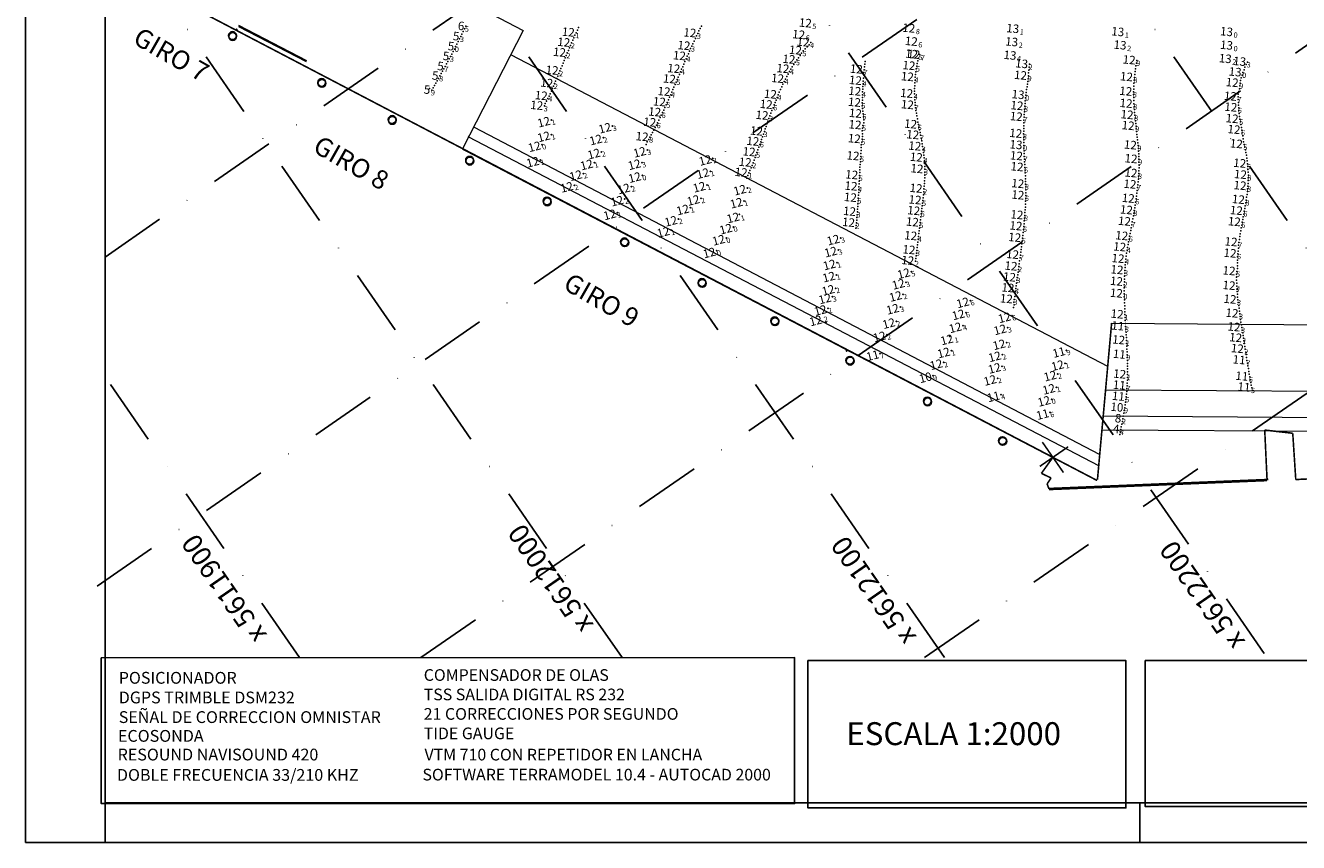
# Model space of a CAD drawing. Extents: x 5006299 to 53410563, y 5726722 to 40311974.
# Drawn here: x 5609568 to 5610047, y 5729076 to 5729384 of the extents above; entities that cross this region are included whole.
import ezdxf
from ezdxf.enums import TextEntityAlignment as Align

# ---------------------------------------------------------------- set-up
doc = ezdxf.new("R2010")
doc.units = 0
doc.header["$LTSCALE"] = 20
doc.linetypes.add('DASHDOT2', pattern=[0.5, 0.25, -0.125, 0, -0.125])
doc.layers.get('0').update_dxf_attribs({"linetype": 'CONTINUOUS'})
for name, color, linetype in [('5_110120-03', 63, 'CONTINUOUS'), ('6_SURVEY_TEXT', 63, 'CONTINUOUS'), ('Layer3', 7, 'CONTINUOUS'), ('LINES', 40, 'CONTINUOUS'), ('rotulo', 7, 'CONTINUOUS'), ('TEXTO_NECOCHEA', 63, 'CONTINUOUS'), ('TEXTO_QUEQUEN', 63, 'CONTINUOUS')]:
    doc.layers.add(name, color=color, linetype=linetype)
doc.layers.add('CoastLine', color=7, linetype='CONTINUOUS', lineweight=0)
doc.styles.add('ISO', font='iso')
doc.styles.add('STYLE1', font='swiss.ttf')
doc.styles.add('style2', font='ARIAL.TTF')

msp = doc.modelspace()

# ---------------------------------------------------------------- linework, layer by layer
for p, q in [((5609673.506, 5729371.083), (5609647.926, 5729384.364)), ((5609673.582, 5729370.733), (5609647.998, 5729384.006)), ((5610035.666, 5729213.187), (5610035.646, 5729213.686)), ((5610035.666, 5729213.187), (5610035.646, 5729213.686)), ((5610035.79, 5729212.944), (5610035.769, 5729213.443)), ((5610035.79, 5729212.944), (5610035.769, 5729213.443))]:
    msp.add_line(p, q)
for centre in [(5609645.638, 5729380.586), (5609645.638, 5729380.586), (5609645.708, 5729380.227), (5609645.708, 5729380.227), (5609679.263, 5729362.885), (5609679.263, 5729362.885), (5609679.338, 5729362.536), (5609679.338, 5729362.536), (5609705.809, 5729348.91), (5609705.809, 5729348.91), (5609705.888, 5729348.569), (5609705.888, 5729348.569), (5609735.009, 5729333.539), (5609735.009, 5729333.539), (5609735.093, 5729333.206), (5609735.093, 5729333.206), (5609764.21, 5729318.167), (5609764.21, 5729318.167), (5609764.298, 5729317.842), (5609764.298, 5729317.842), (5609793.41, 5729302.795), (5609793.41, 5729302.795), (5609793.503, 5729302.479), (5609793.503, 5729302.479), (5609822.61, 5729287.423), (5609822.61, 5729287.423), (5609822.708, 5729287.116), (5609822.708, 5729287.116), (5609850.041, 5729272.982), (5609850.041, 5729272.982), (5609850.143, 5729272.684), (5609850.143, 5729272.684), (5609878.357, 5729258.076), (5609878.357, 5729258.076), (5609878.463, 5729257.786), (5609878.463, 5729257.786), (5609907.557, 5729242.704), (5609907.557, 5729242.704), (5609907.668, 5729242.422), (5609907.668, 5729242.422), (5609935.873, 5729227.798), (5609935.873, 5729227.798), (5609935.988, 5729227.525), (5609935.988, 5729227.525)]:
    msp.add_circle(centre, 1.477)
at = {"color": 1}
for p in [(5609647.224, 5729382.933), (5609647.293, 5729382.574)]:
    msp.add_point(p, dxfattribs=at)
for p in [(5609876.981, 5729261.951), (5609877.086, 5729261.66)]:
    msp.add_point(p)
at = {"layer": '5_110120-03', "color": 7, "linetype": 'Continuous'}
for p in [(5609765.846, 5729348.726), (5609788.857, 5729346.439), (5609765.84, 5729343.187), (5609785.439, 5729342.007), (5609762.299, 5729339.438), (5609784.716, 5729336.708), (5609801.952, 5729337.354), (5609761.673, 5729333.612), (5609781.975, 5729332.589), (5609799.98, 5729332.677), (5609826.681, 5729334.289), (5609777.88, 5729328.542), (5609800.081, 5729327.82), (5609825.779, 5729329.336), (5609774.483, 5729324.138), (5609795.943, 5729323.539), (5609824.441, 5729324.181), (5609824.441, 5729324.181), (5609839.734, 5729323.073), (5609793.44, 5729318.941), (5609793.44, 5729318.941), (5609822.187, 5729319.188), (5609822.187, 5729319.188), (5609838.428, 5729318.166), (5609790.688, 5729313.781), (5609790.688, 5729313.781), (5609818.225, 5729315.61), (5609836.671, 5729313.11), (5609813.75, 5729311.334), (5609834.453, 5729308.384), (5609810.87, 5729307.174), (5609831.731, 5729304.185), (5609874.942, 5729304.248), (5609828.203, 5729299.39), (5609873.985, 5729299.734), (5609873.5, 5729294.863), (5609873.275, 5729290.296), (5609901.478, 5729291.578), (5609873.036, 5729285.296), (5609899.504, 5729287.551), (5609871.803, 5729282.062), (5609898.426, 5729282.991), (5609923.763, 5729280.593), (5609870.094, 5729277.706), (5609897.338, 5729278.154), (5609922.085, 5729276.056), (5609939.476, 5729274.942), (5609869.329, 5729272.432), (5609895.869, 5729272.75), (5609920.939, 5729271.173), (5609937.798, 5729270.404), (5609892.356, 5729267.75), (5609915.91, 5729267.131), (5609937.465, 5729264.769), (5609889.77, 5729260.651), (5609916.552, 5729261.686), (5609935.787, 5729260.232), (5609913.75, 5729257.27), (5609935.705, 5729255.852), (5609909.687, 5729252.331), (5609934.027, 5729251.315), (5609935.319, 5729245.116)]:
    msp.add_point(p, dxfattribs=at)
at = {"layer": '5_110120-03', "color": 1, "linetype": 'Continuous'}
for p in [(5609959.978, 5729261.873), (5609954.376, 5729243.421), (5609953.844, 5729238.443)]:
    msp.add_point(p, dxfattribs=at)
at = {"layer": '5_110120-03', "color": 6, "linetype": 'Continuous'}
for p in [(5609959.505, 5729256.894), (5609956.693, 5729252.943), (5609956.205, 5729247.956)]:
    msp.add_point(p, dxfattribs=at)
at = {"layer": 'CoastLine', "color": 8, "linetype": 'Continuous'}
for p, q in [((5609622.677, 5729451.86), (5609755.242, 5729382.484)), ((5609755.242, 5729382.484), (5609732.443, 5729338.117)), ((5609750.688, 5729373.25), (5609975.498, 5729255.842)), ((5609736.743, 5729345.959), (5609972.337, 5729222.638)), ((5609734.309, 5729342.449), (5609972.274, 5729218.337)), ((5609977.016, 5729272.096), (5610184.809, 5729270.616)), ((5609974.961, 5729246.956), (5610192.873, 5729245.793)), ((5609973.886, 5729237.09), (5610195.688, 5729235.579)), ((5609973.285, 5729231.809), (5610197.301, 5729230.614))]:
    msp.add_line(p, q, dxfattribs=at)
at = {"layer": 'CoastLine', "color": 7, "linetype": 'Continuous'}
for points, const_width in [([(5609954.881, 5729221.499), (5609597.598, 5729408.433)], 0.6), ([(5609732.297, 5729337.829), (5609971.527, 5729212.769)], 0.6), ([(5610034.728, 5729231.779), (5610035.614, 5729212.932)], 0.6), ([(5610034.728, 5729231.779), (5610045.29, 5729230.577)], 0.6), ([(5610046.429, 5729213.122), (5610045.29, 5729230.577)], 0.6), ([(5609950.897, 5729227.254), (5609958.866, 5729215.744)], 0.6), ([(5609949.948, 5729218.083), (5609960.636, 5729225.484)], 0.6), ([(5609950.549, 5729215.459), (5609954.881, 5729221.499)], 0.6), ([(5609954.186, 5729213.72), (5609950.549, 5729215.459)], 0.6), ([(5609952.699, 5729211.474), (5609954.186, 5729213.72)], 0.6), ([(5609953.427, 5729209.545), (5609952.699, 5729211.474)], 0.6), ([(5610035.614, 5729212.932), (5609953.427, 5729209.545)], 1), ([(5610105.88, 5729215.97), (5610046.429, 5729213.122)], 0.6)]:
    msp.add_lwpolyline(points, dxfattribs=dict(at, const_width=const_width))
at = {"layer": 'CoastLine', "color": 8, "linetype": 'Continuous', "const_width": 0.6}
msp.add_lwpolyline([(5609971.673, 5729213.056), (5609977.016, 5729272.096)], dxfattribs=at)
at = {"layer": 'Layer3', "color": 7, "ltscale": 50}
for p, q in [((5609597.598, 5729076.212), (5609597.598, 5729655.09)), ((5609597.598, 5729091.214), (5611157.598, 5729091.214))]:
    msp.add_line(p, q, dxfattribs=at)
at = {"layer": 'Layer3', "color": 3, "ltscale": 50}
msp.add_line((5609987.598, 5729076.212), (5609987.598, 5729091.214), dxfattribs=at)
at = {"layer": 'LINES', "color": 253, "linetype": 'DASHDOT2', "ltscale": 5}
for p, q in [((5609594.593, 5729172.921), (5610291.738, 5729655.145)), ((5609597.598, 5729297.044), (5610115.28, 5729655.131)), ((5610034.539, 5729147.526), (5609682.354, 5729656.677)), ((5609716.641, 5729145.945), (5610452.803, 5729655.157)), ((5610157.24, 5729145.945), (5609805.048, 5729655.106)), ((5609906.509, 5729145.945), (5610642.694, 5729655.172)), ((5609914.056, 5729145.945), (5609597.598, 5729603.446)), ((5609792.464, 5729145.945), (5609597.598, 5729427.661)), ((5609670.871, 5729145.945), (5609597.598, 5729251.877))]:
    msp.add_line(p, q, dxfattribs=at)
at = {"layer": 'LINES', "linetype": 'DASHDOT2', "ltscale": 15}
msp.add_line((5609729.806, 5729090.914), (5609729.805, 5729090.915), dxfattribs=at)
at = {"layer": 'rotulo', "color": 7}
for p, q in [((5609567.598, 5729076.212), (5609567.598, 5729670.089)), ((5611157.598, 5729076.212), (5609567.598, 5729076.212))]:
    msp.add_line(p, q, dxfattribs=at)
msp.add_lwpolyline([(5609597.598, 5729655.09), (5611142.597, 5729655.212), (5611142.599, 5729091.211), (5609597.598, 5729091.214)], dxfattribs=at)
for points in [[(5609596.161, 5729145.94), (5609857.529, 5729145.949), (5609857.531, 5729090.918), (5609596.163, 5729090.909)], [(5609862.516, 5729144.861), (5609982.432, 5729144.865), (5609982.434, 5729089.277), (5609862.518, 5729089.272)], [(5609989.635, 5729144.866), (5610159.045, 5729144.871), (5610159.047, 5729089.846), (5609989.637, 5729089.84)]]:
    msp.add_lwpolyline(points, close=True, dxfattribs=at)
at = {"layer": 'TEXTO_QUEQUEN', "color": 10, "linetype": 'Continuous', "lineweight": 0}
for p in [(5609731.688, 5729380.2), (5609729.754, 5729376.415), (5609727.874, 5729372.708), (5609723.826, 5729365.325), (5609725.798, 5729368.899), (5609720.722, 5729360.024), (5609980.485, 5729232.043)]:
    msp.add_point(p, dxfattribs=at)
at = {"layer": 'TEXTO_QUEQUEN', "linetype": 'Continuous', "lineweight": 0}
for p in [(5609732.133, 5729381.097), (5609732.609, 5729382.089), (5609733.089, 5729383.091), (5609774.316, 5729379.722), (5609774.734, 5729380.655), (5609775.634, 5729382.629), (5609776.111, 5729383.641), (5609820.56, 5729380.423), (5609821.452, 5729382.31), (5609821.909, 5729383.238), (5609822.372, 5729384.157), (5609729.263, 5729375.477), (5609730.245, 5729377.356), (5609730.742, 5729378.324), (5609731.24, 5729379.301), (5609772.24, 5729374.944), (5609772.64, 5729375.882), (5609773.046, 5729376.838), (5609773.894, 5729378.776), (5609818.337, 5729375.641), (5609819.208, 5729377.507), (5609819.66, 5729378.479), (5609820.129, 5729379.497), (5609861.551, 5729375.589), (5609862.306, 5729376.367), (5609862.997, 5729377.131), (5609726.836, 5729370.804), (5609727.366, 5729371.756), (5609728.34, 5729373.597), (5609728.802, 5729374.534), (5609770.276, 5729370.187), (5609770.681, 5729371.169), (5609771.092, 5729372.168), (5609771.467, 5729373.096), (5609816.194, 5729370.75), (5609816.643, 5729371.754), (5609817.474, 5729373.713), (5609817.905, 5729374.678), (5609857.744, 5729370.535), (5609858.953, 5729372.225), (5609859.57, 5729373.073), (5609860.182, 5729373.959), (5609884.104, 5729370.782), (5609903.77, 5729370.017), (5609904.011, 5729371.089), (5609904.253, 5729372.098), (5609986.372, 5729370.146), (5609724.321, 5729366.197), (5609724.825, 5729367.11), (5609725.321, 5729368.019), (5609726.313, 5729369.848), (5609768.227, 5729365.24), (5609768.636, 5729366.228), (5609769.453, 5729368.182), (5609769.871, 5729369.193), (5609814.071, 5729365.855), (5609814.5, 5729366.873), (5609815.339, 5729368.82), (5609815.745, 5729369.747), (5609854.57, 5729365.142), (5609855.057, 5729366.059), (5609855.543, 5729366.967), (5609856.614, 5729368.779), (5609857.173, 5729369.665), (5609883.578, 5729365.607), (5609883.655, 5729366.639), (5609883.867, 5729368.766), (5609883.985, 5729369.781), (5609903.095, 5729365.882), (5609903.214, 5729366.892), (5609903.373, 5729368.012), (5609945.746, 5729366.455), (5609945.852, 5729367.558), (5609945.952, 5729368.646), (5609985.708, 5729365.907), (5609985.846, 5729366.993), (5609986.003, 5729368.057), (5609986.166, 5729369.116), (5610026.172, 5729365.658), (5610026.919, 5729367.635), (5610027.258, 5729368.643), (5610027.715, 5729369.619), (5609719.913, 5729360.634), (5609721.255, 5729360.879), (5609721.729, 5729361.79), (5609722.288, 5729362.647), (5609722.78, 5729363.535), (5609723.284, 5729364.433), (5609766.243, 5729360.54), (5609766.637, 5729361.472), (5609767.446, 5729363.384), (5609767.839, 5729364.319), (5609812.051, 5729361.118), (5609812.45, 5729362.069), (5609812.866, 5729363.027), (5609813.678, 5729364.92), (5609852.666, 5729361.251), (5609853.115, 5729362.22), (5609853.563, 5729363.189), (5609883.225, 5729360.383), (5609883.289, 5729361.407), (5609883.349, 5729362.414), (5609883.494, 5729364.524), (5609902.722, 5729360.591), (5609902.783, 5729361.656), (5609902.845, 5729362.718), (5609902.912, 5729363.749), (5609945.133, 5729361.244), (5609945.265, 5729362.24), (5609945.397, 5729363.24), (5609945.512, 5729364.234), (5609985.331, 5729360.372), (5609985.362, 5729361.496), (5609985.406, 5729362.585), (5609985.482, 5729363.69), (5610025.174, 5729360.514), (5610025.292, 5729361.603), (5610025.594, 5729363.669), (5610025.853, 5729364.657), (5609763.985, 5729355.883), (5609764.443, 5729356.801), (5609765.436, 5729358.639), (5609765.83, 5729359.562), (5609809.938, 5729356.313), (5609810.37, 5729357.272), (5609810.814, 5729358.244), (5609811.654, 5729360.173), (5609850.535, 5729356.259), (5609850.937, 5729357.235), (5609851.754, 5729359.183), (5609852.211, 5729360.226), (5609883.065, 5729356.206), (5609883.097, 5729357.258), (5609883.13, 5729358.268), (5609902.722, 5729359.57), (5609902.779, 5729357.372), (5609902.834, 5729356.334), (5609944.491, 5729355.99), (5609944.609, 5729357.027), (5609944.844, 5729359.088), (5609944.988, 5729360.171), (5609985.314, 5729358.284), (5609985.329, 5729357.22), (5609985.359, 5729356.089), (5610024.756, 5729356.416), (5610024.78, 5729358.484), (5610024.959, 5729359.5), (5609763.531, 5729354.987), (5609808.195, 5729352.488), (5609808.643, 5729353.444), (5609809.096, 5729354.436), (5609848.596, 5729351.325), (5609848.996, 5729352.36), (5609849.382, 5729353.372), (5609850.154, 5729355.326), (5609882.999, 5729354.076), (5609883.081, 5729353.03), (5609883.238, 5729352.021), (5609902.917, 5729355.327), (5609903.135, 5729353.277), (5609903.261, 5729352.284), (5609903.431, 5729351.268), (5609944.094, 5729350.843), (5609944.152, 5729351.845), (5609944.215, 5729352.858), (5609944.373, 5729354.953), (5609985.508, 5729353.743), (5609985.603, 5729352.684), (5609985.702, 5729351.578), (5610024.788, 5729355.372), (5610024.848, 5729354.368), (5610025.002, 5729352.243), (5610025.097, 5729351.134), (5609805.43, 5729346.765), (5609806.374, 5729348.656), (5609806.844, 5729349.636), (5609807.275, 5729350.545), (5609846.768, 5729346.306), (5609847.066, 5729347.272), (5609847.407, 5729348.229), (5609847.791, 5729349.245), (5609883.517, 5729349.923), (5609883.579, 5729348.79), (5609883.642, 5729347.656), (5609903.601, 5729350.253), (5609903.794, 5729349.192), (5609904.022, 5729347.947), (5609904.41, 5729345.979), (5609943.908, 5729346.573), (5609943.934, 5729347.596), (5609943.981, 5729348.713), (5609985.913, 5729349.412), (5609986.011, 5729348.409), (5609986.111, 5729347.396), (5610025.245, 5729350.075), (5610025.575, 5729347.99), (5610025.751, 5729346.974), (5610025.929, 5729345.94), (5609802.519, 5729341.316), (5609803.439, 5729343.112), (5609803.941, 5729343.985), (5609804.46, 5729344.895), (5609804.967, 5729345.843), (5609845.073, 5729341.419), (5609845.417, 5729342.379), (5609845.778, 5729343.348), (5609846.457, 5729345.329), (5609883.01, 5729344.592), (5609883.072, 5729342.517), (5609883.074, 5729345.673), (5609883.075, 5729343.528), (5609904.609, 5729344.982), (5609904.81, 5729343.98), (5609905.217, 5729341.882), (5609943.869, 5729342.306), (5609943.87, 5729344.511), (5609943.883, 5729345.564), (5609943.883, 5729341.284), (5609986.303, 5729345.36), (5609986.398, 5729344.339), (5609986.518, 5729343.296), (5609986.639, 5729342.253), (5609986.768, 5729341.201), (5610026.268, 5729343.849), (5610026.43, 5729342.788), (5610026.599, 5729341.664), (5609801.539, 5729339.539), (5609801.933, 5729340.463), (5609843.711, 5729337.529), (5609844.057, 5729338.469), (5609844.393, 5729339.458), (5609882.555, 5729337.202), (5609882.579, 5729338.293), (5609882.638, 5729339.366), (5609882.818, 5729340.372), (5609905.417, 5729340.814), (5609905.607, 5729339.744), (5609905.947, 5729337.59), (5609906.101, 5729336.516), (5609943.907, 5729340.226), (5609943.97, 5729338.092), (5609944.003, 5729337.089), (5609986.903, 5729340.144), (5609987.1, 5729338.011), (5609987.171, 5729336.939), (5610026.771, 5729340.518), (5610027.23, 5729338.522), (5610027.475, 5729337.516), (5610027.666, 5729336.516), (5609841.478, 5729331.601), (5609842.215, 5729333.544), (5609842.599, 5729334.544), (5609842.964, 5729335.503), (5609882.211, 5729331.946), (5609882.303, 5729332.957), (5609882.398, 5729333.971), (5609882.524, 5729336.095), (5609906.229, 5729335.486), (5609906.446, 5729333.376), (5609906.528, 5729332.289), (5609944.036, 5729336.086), (5609944.154, 5729333.898), (5609944.21, 5729332.898), (5609944.266, 5729331.882), (5609987.219, 5729335.913), (5609987.259, 5729334.904), (5609987.325, 5729332.81), (5609987.353, 5729331.734), (5610027.856, 5729335.517), (5610028.018, 5729334.389), (5610028.145, 5729333.27), (5609839.546, 5729326.82), (5609839.879, 5729327.801), (5609840.7, 5729329.668), (5609841.087, 5729330.625), (5609881.953, 5729326.8), (5609882.066, 5729328.867), (5609882.093, 5729329.901), (5609882.12, 5729330.935), (5609906.563, 5729326.887), (5609906.57, 5729331.204), (5609906.597, 5729327.957), (5609906.605, 5729329.038), (5609944.388, 5729329.828), (5609944.451, 5729328.795), (5609944.497, 5729327.671), (5609987.181, 5729327.479), (5609987.308, 5729329.604), (5609987.34, 5729330.667), (5610028.336, 5729331.154), (5610028.418, 5729330.11), (5610028.489, 5729329.048), (5610028.536, 5729326.925), (5609881.701, 5729322.469), (5609881.802, 5729324.614), (5609881.873, 5729325.693), (5609906.35, 5729323.747), (5609906.437, 5729324.78), (5609906.506, 5729325.829), (5609944.54, 5729326.555), (5609944.577, 5729325.542), (5609944.649, 5729323.453), (5609944.655, 5729322.352), (5609986.657, 5729322.158), (5609986.774, 5729323.22), (5609986.995, 5729325.351), (5609987.1, 5729326.416), (5610028.292, 5729322.718), (5610028.449, 5729324.772), (5610028.518, 5729325.903), (5609881.387, 5729317.151), (5609881.441, 5729318.21), (5609881.598, 5729320.355), (5609881.669, 5729321.436), (5609905.737, 5729317.359), (5609905.98, 5729319.42), (5609906.073, 5729320.524), (5609906.17, 5729321.645), (5609944.607, 5729318.139), (5609944.634, 5729319.158), (5609944.662, 5729321.25), (5609986.067, 5729317.759), (5609986.392, 5729320.027), (5609986.54, 5729321.096), (5610027.559, 5729317.461), (5610027.921, 5729319.594), (5610028.071, 5729320.66), (5610028.195, 5729321.701), (5609881.102, 5729312.965), (5609881.281, 5729315.089), (5609881.341, 5729316.118), (5609905.269, 5729313.297), (5609905.489, 5729315.301), (5609905.6, 5729316.319), (5609944.36, 5729313.787), (5609944.435, 5729314.83), (5609944.509, 5729315.873), (5609944.561, 5729317.009), (5609985.208, 5729312.525), (5609985.392, 5729313.572), (5609985.733, 5729315.622), (5609985.893, 5729316.645), (5610026.804, 5729313.267), (5610027.183, 5729315.381), (5610027.367, 5729316.406), (5609880.613, 5729307.878), (5609880.736, 5729308.873), (5609880.939, 5729310.9), (5609881.027, 5729311.91), (5609904.624, 5729307.907), (5609904.735, 5729308.935), (5609905.008, 5729311.11), (5609905.142, 5729312.196), (5609944.011, 5729309.594), (5609944.112, 5729310.645), (5609944.199, 5729311.693), (5609984.413, 5729308.064), (5609984.611, 5729309.186), (5609985.014, 5729311.45), (5610025.871, 5729307.995), (5610026.047, 5729309.045), (5610026.424, 5729311.163), (5610026.609, 5729312.176), (5609904.088, 5729303.765), (5609904.388, 5729305.871), (5609904.519, 5729306.877), (5609943.31, 5729303.076), (5609943.565, 5729305.193), (5609943.692, 5729306.317), (5609943.802, 5729307.425), (5609983.409, 5729302.799), (5609983.604, 5729303.823), (5609984.004, 5729305.919), (5609984.208, 5729306.992), (5610025.165, 5729303.683), (5610025.334, 5729304.813), (5610025.508, 5729305.848), (5610025.685, 5729306.891), (5609903.45, 5729298.538), (5609903.716, 5729300.597), (5609903.858, 5729301.621), (5609903.963, 5729302.687), (5609942.779, 5729298.881), (5609942.908, 5729299.889), (5609943.038, 5729300.897), (5609943.173, 5729301.975), (5609982.674, 5729298.496), (5609982.838, 5729299.57), (5609983.212, 5729301.722), (5610024.69, 5729299.274), (5610024.788, 5729300.4), (5610024.892, 5729301.477), (5609903.195, 5729296.509), (5609903.328, 5729297.528), (5609942.196, 5729294.481), (5609942.349, 5729295.586), (5609942.502, 5729296.696), (5609982.16, 5729294.071), (5609982.253, 5729295.113), (5609982.515, 5729297.411), (5610024.422, 5729294.79), (5610024.427, 5729293.749), (5610024.454, 5729295.873), (5610024.522, 5729297.094), (5609941.614, 5729290.332), (5609941.754, 5729291.334), (5609941.899, 5729292.354), (5609981.852, 5729288.667), (5609981.89, 5729289.829), (5609981.944, 5729290.916), (5609982.074, 5729293.047), (5610024.07, 5729290.532), (5610024.07, 5729289.44), (5610024.07, 5729288.347), (5610024.411, 5729292.684), (5609940.758, 5729284.131), (5609941.031, 5729286.2), (5609941.181, 5729287.235), (5609941.33, 5729288.267), (5609981.77, 5729284.295), (5609981.784, 5729285.43), (5609981.797, 5729286.566), (5610024.152, 5729287.219), (5610024.307, 5729285.089), (5610024.382, 5729284.084), (5609940.2, 5729280.069), (5609940.233, 5729279.069), (5609940.475, 5729282.093), (5609940.615, 5729283.121), (5609981.803, 5729282.045), (5609981.843, 5729280.916), (5609981.9, 5729279.784), (5610024.45, 5729283.046), (5610024.514, 5729281.962), (5610024.748, 5729279.838), (5610024.909, 5729278.777), (5609940.079, 5729278.068), (5609981.953, 5729278.653), (5609981.987, 5729277.525), (5609982.021, 5729276.397), (5609982.095, 5729274.223), (5610025.058, 5729277.744), (5610025.211, 5729276.669), (5610025.484, 5729274.593), (5609982.139, 5729273.132), (5609982.219, 5729271.981), (5609982.37, 5729269.803), (5610025.621, 5729273.533), (5610025.78, 5729272.491), (5610025.938, 5729271.449), (5610026.271, 5729269.452), (5609982.442, 5729268.754), (5609982.516, 5729267.706), (5609982.569, 5729266.636), (5609982.676, 5729264.486), (5610026.434, 5729268.401), (5610026.579, 5729267.41), (5610026.884, 5729265.398), (5610027.039, 5729264.404), (5609982.727, 5729263.392), (5609982.779, 5729262.295), (5609982.83, 5729261.229), (5610027.202, 5729263.35), (5610027.554, 5729261.214), (5610027.719, 5729260.218), (5609982.925, 5729259.147), (5609982.97, 5729258.027), (5609983.007, 5729256.9), (5609983.019, 5729255.898), (5609983.032, 5729254.895), (5610027.885, 5729259.104), (5610028.193, 5729257.042), (5610028.365, 5729256.02), (5610028.552, 5729254.975), (5609982.963, 5729250.537), (5609982.988, 5729251.601), (5609983.023, 5729253.783), (5610028.717, 5729253.905), (5610028.886, 5729252.876), (5610029.247, 5729250.758), (5609982.615, 5729245.334), (5609982.71, 5729246.356), (5609982.8, 5729247.457), (5609982.921, 5729249.512), (5610029.432, 5729249.755), (5610029.664, 5729248.769), (5609982.127, 5729241.237), (5609982.279, 5729242.269), (5609982.396, 5729243.268), (5609981.399, 5729237.071), (5609981.609, 5729238.127), (5609981.802, 5729239.152), (5609980.265, 5729231.061), (5609980.643, 5729233.034), (5609980.851, 5729234.037), (5609981.055, 5729235.064), (5609980.151, 5729230.054)]:
    msp.add_point(p, dxfattribs=at)
at = {"layer": 'TEXTO_QUEQUEN', "color": 27, "linetype": 'Continuous', "lineweight": 0}
msp.add_point((5609733.55, 5729384.062), dxfattribs=at)
at = {"layer": 'TEXTO_QUEQUEN', "color": 6, "linetype": 'Continuous', "lineweight": 0}
for p in [(5609775.178, 5729381.632), (5609821.003, 5729381.37), (5609773.465, 5729377.804), (5609818.764, 5729376.559), (5609860.8, 5729374.82), (5609863.687, 5729377.894), (5609771.848, 5729374.022), (5609817.059, 5729372.733), (5609858.334, 5729371.392), (5609904.587, 5729373.368), (5609986.579, 5729371.16), (5609769.057, 5729367.244), (5609814.933, 5729367.893), (5609856.066, 5729367.874), (5609883.751, 5729367.692), (5609903.568, 5729369.029), (5609945.635, 5729365.349), (5609767.052, 5729362.447), (5609813.284, 5729363.986), (5609854.066, 5729364.166), (5609883.407, 5729363.419), (5609902.99, 5729364.831), (5609985.583, 5729364.809), (5610025.426, 5729362.617), (5609764.969, 5729357.685), (5609811.256, 5729359.248), (5609851.347, 5729358.226), (5609883.167, 5729359.367), (5609902.723, 5729358.549), (5609944.726, 5729358.058), (5609985.316, 5729359.333), (5610024.749, 5729357.455), (5609763.291, 5729354.003), (5609807.737, 5729351.521), (5609809.51, 5729355.359), (5609849.774, 5729354.392), (5609883.034, 5729355.18), (5609883.395, 5729351.013), (5609903.008, 5729354.271), (5609944.291, 5729353.907), (5609985.438, 5729354.76), (5610024.917, 5729353.348), (5609805.88, 5729347.664), (5609848.188, 5729350.276), (5609883.255, 5729346.699), (5609904.216, 5729346.963), (5609944.036, 5729349.798), (5609985.808, 5729350.495), (5609986.209, 5729346.38), (5610025.399, 5729349.007), (5609802.992, 5729342.211), (5609846.124, 5729344.333), (5609882.976, 5729341.463), (5609905.012, 5729342.947), (5609943.857, 5729343.459), (5610026.104, 5729344.907), (5609843.333, 5729336.505), (5609844.74, 5729340.468), (5609905.789, 5729338.671), (5609987.03, 5729339.083), (5610026.986, 5729339.528), (5609841.849, 5729332.562), (5609882.493, 5729334.985), (5609906.357, 5729334.457), (5609944.095, 5729334.992), (5609987.297, 5729333.887), (5610028.251, 5729332.191), (5609840.32, 5729328.743), (5609882.011, 5729327.831), (5609906.598, 5729330.12), (5609944.325, 5729330.861), (5609987.262, 5729328.542), (5610028.553, 5729327.948), (5609881.745, 5729323.575), (5609906.264, 5729322.732), (5609944.615, 5729324.502), (5609986.886, 5729324.285), (5610028.383, 5729323.768), (5609881.521, 5729319.289), (5609905.878, 5729318.368), (5609944.649, 5729320.199), (5609986.244, 5729318.96), (5610027.754, 5729318.528), (5609881.189, 5729314.029), (5609905.381, 5729314.304), (5609944.28, 5729312.741), (5609985.562, 5729314.597), (5610027, 5729314.357), (5609880.823, 5729309.876), (5609904.872, 5729310.023), (5609943.912, 5729308.544), (5609984.81, 5729310.309), (5610026.237, 5729310.141), (5609904.247, 5729304.843), (5609943.447, 5729304.199), (5609983.8, 5729304.847), (5609903.576, 5729299.549), (5609983.015, 5729300.646), (5610024.605, 5729298.274), (5610024.996, 5729302.554), (5609903.12, 5729295.509), (5609942.046, 5729293.412), (5609942.64, 5729297.788), (5609982.384, 5729296.262), (5609941.47, 5729289.259), (5609981.997, 5729292.005), (5610024.23, 5729291.617), (5609940.893, 5729285.19), (5609981.823, 5729287.662), (5610024.234, 5729286.092), (5609940.309, 5729281.067), (5610024.588, 5729280.899), (5609982.057, 5729275.303), (5610025.349, 5729275.656), (5610026.102, 5729270.458), (5609982.623, 5729265.567), (5610026.728, 5729266.41), (5610027.37, 5729262.291), (5609983.01, 5729252.676)]:
    msp.add_point(p, dxfattribs=at)
at = {"layer": 'TEXTO_QUEQUEN', "color": 2, "linetype": 'Continuous', "lineweight": 0}
for p in [(5610028.241, 5729370.577), (5609946.049, 5729369.717), (5610026.539, 5729366.606), (5609943.938, 5729339.15)]:
    msp.add_point(p, dxfattribs=at)
at = {"layer": 'TEXTO_QUEQUEN', "color": 1, "linetype": 'Continuous', "lineweight": 0}
for p in [(5609981.787, 5729283.17), (5609982.298, 5729270.83), (5609982.881, 5729260.163), (5610028.043, 5729258.045), (5610029.057, 5729251.877), (5609982.87, 5729248.51), (5610029.864, 5729247.764), (5609982.51, 5729244.298)]:
    msp.add_point(p, dxfattribs=at)
at = {"layer": 'TEXTO_QUEQUEN', "color": 5, "linetype": 'Continuous', "lineweight": 0}
msp.add_point((5609981.216, 5729236.065), dxfattribs=at)
at = {"layer": 'TEXTO_QUEQUEN', "color": 4, "linetype": 'Continuous', "lineweight": 0}
msp.add_point((5609981.966, 5729240.177), dxfattribs=at)

# ---------------------------------------------------------------- texts
at = {"layer": '6_SURVEY_TEXT', "color": 7, "linetype": 'Continuous', "style": 'ISO', "oblique": 15}
for s, p in [('12', (5609765.328, 5729348.59)), ('12', (5609788.339, 5729346.303)), ('12', (5609765.322, 5729343.052)), ('12', (5609784.921, 5729341.871)), ('12', (5609761.781, 5729339.302)), ('12', (5609784.198, 5729336.573)), ('12', (5609801.434, 5729337.219)), ('12', (5609761.155, 5729333.477)), ('12', (5609781.457, 5729332.454)), ('12', (5609799.462, 5729332.541)), ('12', (5609826.163, 5729334.154)), ('12', (5609777.362, 5729328.407)), ('12', (5609799.563, 5729327.684)), ('12', (5609825.261, 5729329.201)), ('12', (5609773.965, 5729324.003)), ('12', (5609795.426, 5729323.404)), ('12', (5609823.923, 5729324.046)), ('12', (5609823.923, 5729324.046)), ('12', (5609839.216, 5729322.937)), ('12', (5609792.923, 5729318.805)), ('12', (5609821.669, 5729319.053)), ('12', (5609821.669, 5729319.053)), ('12', (5609837.91, 5729318.031)), ('12', (5609790.17, 5729313.646)), ('12', (5609790.17, 5729313.646)), ('12', (5609813.232, 5729311.198)), ('12', (5609817.707, 5729315.475)), ('12', (5609836.655, 5729312.474)), ('12', (5609810.352, 5729307.038)), ('12', (5609833.935, 5729308.248)), ('12', (5609831.213, 5729304.049)), ('12', (5609874.424, 5729304.113)), ('12', (5609827.685, 5729299.254)), ('12', (5609873.467, 5729299.599)), ('12', (5609872.982, 5729294.728)), ('12', (5609872.757, 5729290.161)), ('12', (5609898.986, 5729287.415)), ('12', (5609900.961, 5729291.442)), ('12', (5609872.518, 5729285.161)), ('12', (5609897.908, 5729282.855)), ('12', (5609869.576, 5729277.571)), ('12', (5609871.285, 5729281.927)), ('12', (5609896.82, 5729278.018)), ('12', (5609923.245, 5729280.458)), ('12', (5609867.807, 5729273.634)), ('12', (5609895.352, 5729272.614)), ('12', (5609921.568, 5729275.921)), ('12', (5609938.958, 5729274.806)), ('12', (5609920.421, 5729271.037)), ('12', (5609937.281, 5729270.269)), ('12', (5609891.839, 5729267.615)), ('12', (5609917.244, 5729266.466)), ('12', (5609936.947, 5729264.633)), ('11', (5609889.252, 5729260.516)), ('12', (5609916.034, 5729261.55)), ('12', (5609935.269, 5729260.096)), ('12', (5609913.232, 5729257.134)), ('12', (5609935.187, 5729255.716)), ('10', (5609909.169, 5729252.195)), ('12', (5609933.509, 5729251.179)), ('11', (5609934.801, 5729244.98))]:
    msp.add_text(s, height=3.2, rotation=14.65505, dxfattribs=at).set_placement(p, align=Align.MIDDLE_RIGHT)
for s, p in [('1', (5609765.652, 5729348.675)), ('3', (5609788.664, 5729346.388)), ('1', (5609765.646, 5729343.137)), ('2', (5609785.245, 5729341.956)), ('0', (5609762.105, 5729339.387)), ('2', (5609784.522, 5729336.658)), ('3', (5609801.759, 5729337.303)), ('1', (5609761.479, 5729333.562)), ('1', (5609781.782, 5729332.539)), ('3', (5609799.786, 5729332.626)), ('2', (5609826.488, 5729334.239)), ('2', (5609777.686, 5729328.492)), ('0', (5609799.887, 5729327.769)), ('1', (5609825.585, 5729329.286)), ('2', (5609774.289, 5729324.088)), ('2', (5609795.75, 5729323.488)), ('1', (5609824.248, 5729324.13)), ('2', (5609839.541, 5729323.022)), ('2', (5609793.247, 5729318.89)), ('2', (5609821.994, 5729319.138)), ('2', (5609821.994, 5729319.138)), ('1', (5609838.234, 5729318.115)), ('1', (5609790.494, 5729313.731)), ('1', (5609818.032, 5729315.559)), ('1', (5609836.98, 5729312.558)), ('2', (5609813.557, 5729311.283)), ('0', (5609834.26, 5729308.333)), ('1', (5609810.676, 5729307.123)), ('0', (5609831.537, 5729304.134)), ('3', (5609874.748, 5729304.198)), ('0', (5609828.01, 5729299.339)), ('3', (5609873.792, 5729299.683)), ('1', (5609873.306, 5729294.812)), ('1', (5609873.081, 5729290.245)), ('5', (5609901.285, 5729291.527)), ('2', (5609872.843, 5729285.246)), ('3', (5609899.31, 5729287.5)), ('3', (5609871.61, 5729282.012)), ('2', (5609898.233, 5729282.94)), ('6', (5609923.569, 5729280.543)), ('2', (5609868.299, 5729274.387)), ('2', (5609869.9, 5729277.656)), ('3', (5609897.144, 5729278.103)), ('6', (5609921.892, 5729276.005)), ('6', (5609939.282, 5729274.891)), ('2', (5609895.676, 5729272.699)), ('4', (5609920.745, 5729271.122)), ('3', (5609937.605, 5729270.354)), ('2', (5609892.163, 5729267.699)), ('1', (5609917.569, 5729266.551)), ('2', (5609937.271, 5729264.718)), ('7', (5609889.577, 5729260.6)), ('1', (5609916.359, 5729261.635)), ('2', (5609935.594, 5729260.181)), ('2', (5609913.557, 5729257.219)), ('3', (5609935.511, 5729255.801)), ('9', (5609909.494, 5729252.28)), ('2', (5609933.834, 5729251.264)), ('4', (5609935.126, 5729245.065))]:
    msp.add_text(s, height=2, rotation=14.65505, dxfattribs=at).set_placement(p, align=Align.TOP_LEFT)
at = {"layer": '6_SURVEY_TEXT', "color": 1, "linetype": 'Continuous', "style": 'ISO', "oblique": 15}
for s, p in [('11', (5609959.46, 5729261.737)), ('12', (5609953.858, 5729243.285)), ('11', (5609953.326, 5729238.308))]:
    msp.add_text(s, height=3.2, rotation=14.65505, dxfattribs=at).set_placement(p, align=Align.MIDDLE_RIGHT)
for s, p in [('9', (5609959.785, 5729261.822)), ('0', (5609954.183, 5729243.37)), ('6', (5609953.651, 5729238.393))]:
    msp.add_text(s, height=2, rotation=14.65505, dxfattribs=at).set_placement(p, align=Align.TOP_LEFT)
at = {"layer": '6_SURVEY_TEXT', "color": 6, "linetype": 'Continuous', "style": 'ISO', "oblique": 15}
for p in [(5609958.988, 5729256.758), (5609956.175, 5729252.807), (5609955.687, 5729247.82)]:
    msp.add_text('12', height=3.2, rotation=14.65505, dxfattribs=at).set_placement(p, align=Align.MIDDLE_RIGHT)
for s, p in [('1', (5609959.312, 5729256.843)), ('2', (5609956.499, 5729252.892)), ('1', (5609956.011, 5729247.905))]:
    msp.add_text(s, height=2, rotation=14.65505, dxfattribs=at).set_placement(p, align=Align.TOP_LEFT)
at = {"layer": 'LINES', "color": 253, "linetype": 'DASHDOT2', "ltscale": 60, "style": 'STYLE1'}
for s, p in [('x 5612000', (5609781.932, 5729158.414)), ('x 5611900', (5609658.877, 5729154.623)), ('x 5612100', (5609903.699, 5729153.851)), ('x 5612200', (5610027.564, 5729152.136))]:
    msp.add_text(s, height=7.4866, rotation=124.67205, dxfattribs=at).set_placement(p)
at = {"layer": 'rotulo', "color": 7}
for s, height, rotation, style, p in [('GIRO 7', 7.1007, 330.34686, 'style2', (5609607.623, 5729377.867)), ('GIRO 8', 7.1007, 330.34686, 'style2', (5609675.428, 5729337.01)), ('GIRO 9', 7.1007, 330.34686, 'style2', (5609769.792, 5729285.233)), ('POSICIONADOR', 4.44512, 359.99636, 'STYLE1', (5609602.757, 5729136.118)), ('COMPENSADOR DE OLAS ', 4.40067, 359.99636, 'STYLE1', (5609717.722, 5729137.199)), ('DGPS TRIMBLE DSM232', 4.44512, 359.99636, 'STYLE1', (5609602.756, 5729128.71)), ('TSS SALIDA DIGITAL RS 232', 4.40067, 359.99636, 'STYLE1', (5609717.721, 5729129.864)), ('SEÑAL DE CORRECCION OMNISTAR', 4.44512, 359.99636, 'STYLE1', (5609602.756, 5729121.301)), ('21 CORRECCIONES POR SEGUNDO', 4.40067, 359.99636, 'STYLE1', (5609717.721, 5729122.53))]:
    msp.add_text(s, height=height, rotation=rotation, dxfattribs=dict(at, style=style)).set_placement(p)
at = {"layer": 'rotulo', "style": 'STYLE1'}
for s, height, p in [('ESCALA 1:2000', 8.64864, (5609877.012, 5729112.952)), ('ECOSONDA', 4.4451, (5609602.471, 5729114.221)), ('TIDE GAUGE', 4.4007, (5609717.72, 5729115.195)), ('RESOUND NAVISOUND 420', 4.44512, (5609602.333, 5729107.179)), ('VTM 710 CON REPETIDOR EN LANCHA', 4.40067, (5609718.017, 5729107.175)), ('DOBLE FRECUENCIA 33/210 KHZ', 4.44512, (5609602.079, 5729099.501)), ('SOFTWARE TERRAMODEL 10.4 - AUTOCAD 2000 ', 4.40067, (5609717.24, 5729099.636))]:
    msp.add_text(s, height=height, rotation=359.99636, dxfattribs=at).set_placement(p)
at = {"layer": 'TEXTO_NECOCHEA', "color": 27, "linetype": 'Continuous', "lineweight": 0, "style": 'ISO', "oblique": 15}
msp.add_text('6', height=3.2, rotation=354.65505, dxfattribs=at).set_placement((5609733.017, 5729384.112), align=Align.MIDDLE_RIGHT)
at = {"layer": 'TEXTO_NECOCHEA', "color": 10, "linetype": 'Continuous', "lineweight": 0, "style": 'ISO', "oblique": 15}
for s, p in [('5', (5609731.155, 5729380.25)), ('5', (5609729.222, 5729376.465)), ('5', (5609725.265, 5729368.949)), ('5', (5609727.341, 5729372.758)), ('5', (5609723.293, 5729365.375)), ('5', (5609720.189, 5729360.074)), ('4', (5609979.952, 5729232.093))]:
    msp.add_text(s, height=3.2, rotation=354.65505, dxfattribs=at).set_placement(p, align=Align.MIDDLE_RIGHT)
for s, p in [('3', (5609731.489, 5729380.219)), ('0', (5609729.555, 5729376.434)), ('3', (5609727.675, 5729372.727)), ('8', (5609723.627, 5729365.344)), ('7', (5609725.599, 5729368.918)), ('9', (5609720.523, 5729360.042)), ('4', (5609980.286, 5729232.062))]:
    msp.add_text(s, height=2, rotation=354.65505, dxfattribs=at).set_placement(p, align=Align.TOP_LEFT)
at = {"layer": 'TEXTO_NECOCHEA', "color": 27, "linetype": 'Continuous', "lineweight": 0, "style": 'ISO', "oblique": 15}
msp.add_text('5', height=2, rotation=354.65505, dxfattribs=at).set_placement((5609733.351, 5729384.081), align=Align.TOP_LEFT)
at = {"layer": 'TEXTO_NECOCHEA', "color": 6, "linetype": 'Continuous', "lineweight": 0, "style": 'ISO', "oblique": 15}
for s, p in [('12', (5609772.932, 5729377.854)), ('12', (5609774.645, 5729381.682)), ('12', (5609820.47, 5729381.42)), ('12', (5609863.154, 5729377.944)), ('12', (5609771.315, 5729374.072)), ('12', (5609816.526, 5729372.783)), ('12', (5609818.231, 5729376.609)), ('12', (5609860.267, 5729374.87)), ('12', (5609904.054, 5729373.418)), ('12', (5609857.801, 5729371.442)), ('12', (5609903.035, 5729369.079)), ('12', (5609986.046, 5729371.21)), ('12', (5609768.524, 5729367.294)), ('12', (5609812.751, 5729364.036)), ('12', (5609814.4, 5729367.942)), ('12', (5609853.533, 5729364.215)), ('12', (5609855.533, 5729367.924)), ('12', (5609882.874, 5729363.469)), ('12', (5609883.218, 5729367.742)), ('12', (5609902.457, 5729364.881)), ('12', (5609945.102, 5729365.399)), ('12', (5609985.051, 5729364.859)), ('12', (5609766.519, 5729362.497)), ('12', (5609810.723, 5729359.298)), ('12', (5609882.634, 5729359.417)), ('12', (5609902.19, 5729358.599)), ('12', (5609984.783, 5729359.382)), ('12', (5610024.893, 5729362.667)), ('12', (5609762.758, 5729354.053)), ('12', (5609764.436, 5729357.735)), ('12', (5609808.977, 5729355.409)), ('12', (5609849.241, 5729354.442)), ('12', (5609850.814, 5729358.276)), ('12', (5609882.501, 5729355.229)), ('12', (5609902.475, 5729354.321)), ('12', (5609943.758, 5729353.957)), ('13', (5609944.193, 5729358.107)), ('12', (5609984.905, 5729354.81)), ('12', (5610024.216, 5729357.505)), ('12', (5609807.204, 5729351.571)), ('12', (5609847.655, 5729350.326)), ('12', (5609882.862, 5729351.063)), ('12', (5609943.504, 5729349.848)), ('12', (5609985.275, 5729350.545)), ('12', (5610024.384, 5729353.398)), ('12', (5610024.866, 5729349.057)), ('12', (5609805.347, 5729347.714)), ('12', (5609845.591, 5729344.383)), ('12', (5609882.722, 5729346.748)), ('12', (5609903.683, 5729347.013)), ('12', (5609985.676, 5729346.43)), ('12', (5610025.571, 5729344.957)), ('12', (5609802.459, 5729342.261)), ('12', (5609844.207, 5729340.518)), ('12', (5609882.443, 5729341.513)), ('12', (5609904.479, 5729342.997)), ('12', (5609943.324, 5729343.509)), ('12', (5610026.453, 5729339.577)), ('12', (5609842.8, 5729336.555)), ('12', (5609881.96, 5729335.035)), ('12', (5609905.256, 5729338.721)), ('12', (5609905.825, 5729334.507)), ('12', (5609943.562, 5729335.042)), ('12', (5609986.497, 5729339.133)), ('12', (5609841.316, 5729332.611)), ('12', (5609906.065, 5729330.17)), ('12', (5609943.792, 5729330.91)), ('12', (5609986.764, 5729333.937)), ('12', (5610027.718, 5729332.241)), ('12', (5609839.787, 5729328.793)), ('12', (5609881.478, 5729327.881)), ('12', (5609986.729, 5729328.591)), ('12', (5610028.02, 5729327.998)), ('12', (5609881.212, 5729323.624)), ('12', (5609905.731, 5729322.781)), ('12', (5609944.082, 5729324.552)), ('12', (5609944.116, 5729320.249)), ('12', (5609986.353, 5729324.334)), ('12', (5610027.85, 5729323.818)), ('12', (5609880.988, 5729319.339)), ('12', (5609905.345, 5729318.418)), ('12', (5609985.711, 5729319.01)), ('12', (5610027.221, 5729318.578)), ('12', (5609880.656, 5729314.079)), ('12', (5609904.848, 5729314.354)), ('12', (5609943.747, 5729312.791)), ('12', (5609985.029, 5729314.647)), ('12', (5610026.467, 5729314.407)), ('12', (5609880.29, 5729309.926)), ('12', (5609904.339, 5729310.073)), ('12', (5609943.379, 5729308.594)), ('12', (5609984.277, 5729310.358)), ('12', (5610025.704, 5729310.19)), ('12', (5609903.714, 5729304.893)), ('12', (5609942.914, 5729304.249)), ('12', (5609983.267, 5729304.897)), ('12', (5610024.463, 5729302.604)), ('12', (5609903.043, 5729299.599)), ('12', (5609942.107, 5729297.838)), ('12', (5609981.851, 5729296.312)), ('12', (5609982.482, 5729300.696)), ('12', (5610024.072, 5729298.324)), ('12', (5609902.587, 5729295.559)), ('12', (5609941.514, 5729293.462)), ('12', (5609981.464, 5729292.055)), ('12', (5610023.697, 5729291.667)), ('12', (5609940.937, 5729289.309)), ('12', (5609981.29, 5729287.712)), ('12', (5609940.36, 5729285.24)), ('12', (5610023.701, 5729286.142)), ('12', (5609939.776, 5729281.117)), ('12', (5610024.055, 5729280.949)), ('12', (5609981.524, 5729275.353)), ('12', (5610024.816, 5729275.705)), ('12', (5610025.569, 5729270.508)), ('12', (5609982.09, 5729265.617)), ('12', (5610026.195, 5729266.46)), ('12', (5610026.837, 5729262.341)), ('12', (5609982.477, 5729252.726))]:
    msp.add_text(s, height=3.2, rotation=354.65505, dxfattribs=at).set_placement(p, align=Align.MIDDLE_RIGHT)
for s, p in [('1', (5609774.978, 5729381.65)), ('3', (5609820.804, 5729381.389)), ('2', (5609773.266, 5729377.823)), ('3', (5609818.564, 5729376.578)), ('5', (5609860.601, 5729374.839)), ('4', (5609863.488, 5729377.913)), ('2', (5609771.649, 5729374.041)), ('4', (5609816.86, 5729372.752)), ('5', (5609858.135, 5729371.41)), ('5', (5609904.388, 5729373.387)), ('9', (5609986.38, 5729371.178)), ('2', (5609768.858, 5729367.262)), ('4', (5609814.734, 5729367.911)), ('4', (5609855.867, 5729367.893)), ('7', (5609883.552, 5729367.711)), ('5', (5609903.369, 5729369.047)), ('9', (5609945.436, 5729365.368)), ('2', (5609766.853, 5729362.465)), ('5', (5609813.085, 5729364.004)), ('4', (5609853.867, 5729364.184)), ('4', (5609883.207, 5729363.438)), ('4', (5609902.791, 5729364.849)), ('8', (5609985.384, 5729364.828)), ('9', (5610025.227, 5729362.636)), ('4', (5609764.77, 5729357.704)), ('4', (5609811.057, 5729359.267)), ('4', (5609851.148, 5729358.244)), ('4', (5609882.968, 5729359.386)), ('4', (5609902.524, 5729358.568)), ('0', (5609944.527, 5729358.076)), ('8', (5609985.117, 5729359.351)), ('7', (5610024.549, 5729357.474)), ('3', (5609763.092, 5729354.022)), ('6', (5609807.538, 5729351.54)), ('5', (5609809.311, 5729355.378)), ('6', (5609849.575, 5729354.411)), ('5', (5609882.835, 5729355.198)), ('6', (5609883.196, 5729351.032)), ('7', (5609902.809, 5729354.29)), ('8', (5609944.092, 5729353.925)), ('8', (5609985.238, 5729354.779)), ('6', (5610024.718, 5729353.367)), ('6', (5609805.681, 5729347.682)), ('3', (5609847.989, 5729350.295)), ('5', (5609883.056, 5729346.717)), ('6', (5609904.017, 5729346.981)), ('7', (5609943.837, 5729349.817)), ('8', (5609985.609, 5729350.514)), ('9', (5609986.01, 5729346.399)), ('5', (5610025.2, 5729349.026)), ('8', (5609802.793, 5729342.23)), ('3', (5609845.924, 5729344.351)), ('5', (5609882.777, 5729341.482)), ('7', (5609904.813, 5729342.965)), ('8', (5609943.658, 5729343.478)), ('6', (5610025.905, 5729344.926)), ('5', (5609843.133, 5729336.524)), ('6', (5609844.54, 5729340.487)), ('4', (5609905.59, 5729338.69)), ('9', (5609986.83, 5729339.102)), ('5', (5610026.786, 5729339.546)), ('2', (5609841.649, 5729332.58)), ('5', (5609882.294, 5729335.004)), ('4', (5609906.158, 5729334.475)), ('7', (5609943.896, 5729335.011)), ('9', (5609987.098, 5729333.905)), ('5', (5610028.051, 5729332.21)), ('1', (5609840.121, 5729328.761)), ('5', (5609881.812, 5729327.85)), ('3', (5609906.399, 5729330.139)), ('6', (5609944.126, 5729330.879)), ('8', (5609987.063, 5729328.56)), ('8', (5610028.354, 5729327.966)), ('4', (5609881.546, 5729323.593)), ('2', (5609906.065, 5729322.75)), ('8', (5609944.416, 5729324.521)), ('7', (5609986.687, 5729324.303)), ('8', (5610028.184, 5729323.787)), ('5', (5609881.322, 5729319.308)), ('5', (5609905.679, 5729318.386)), ('6', (5609944.45, 5729320.218)), ('6', (5609986.045, 5729318.978)), ('8', (5610027.555, 5729318.547)), ('3', (5609880.99, 5729314.048)), ('6', (5609905.182, 5729314.323)), ('8', (5609944.08, 5729312.76)), ('8', (5609985.363, 5729314.616)), ('6', (5610026.801, 5729314.376)), ('2', (5609880.624, 5729309.895)), ('5', (5609904.673, 5729310.042)), ('6', (5609943.713, 5729308.563)), ('7', (5609984.611, 5729310.327)), ('6', (5610026.038, 5729310.159)), ('4', (5609904.048, 5729304.862)), ('5', (5609943.248, 5729304.218)), ('6', (5609983.6, 5729304.866)), ('3', (5609903.377, 5729299.568)), ('4', (5609982.816, 5729300.664)), ('6', (5610024.406, 5729298.293)), ('7', (5610024.797, 5729302.573)), ('2', (5609902.921, 5729295.528)), ('2', (5609941.847, 5729293.431)), ('7', (5609942.441, 5729297.807)), ('4', (5609982.185, 5729296.281)), ('3', (5609941.27, 5729289.278)), ('3', (5609981.798, 5729292.023)), ('5', (5610024.031, 5729291.636)), ('4', (5609940.694, 5729285.209)), ('2', (5609981.624, 5729287.681)), ('4', (5610024.035, 5729286.11)), ('3', (5609940.11, 5729281.086)), ('3', (5610024.389, 5729280.918)), ('1', (5609981.858, 5729275.321)), ('3', (5610025.15, 5729275.674)), ('3', (5610025.903, 5729270.476)), ('1', (5609982.424, 5729265.586)), ('1', (5610026.529, 5729266.429)), ('2', (5610027.171, 5729262.309)), ('1', (5609982.81, 5729252.695))]:
    msp.add_text(s, height=2, rotation=354.65505, dxfattribs=at).set_placement(p, align=Align.TOP_LEFT)
at = {"layer": 'TEXTO_NECOCHEA', "color": 2, "linetype": 'Continuous', "lineweight": 0, "style": 'ISO', "oblique": 15}
for p in [(5609945.516, 5729369.767), (5610027.708, 5729370.627), (5610026.006, 5729366.655), (5609943.405, 5729339.2)]:
    msp.add_text('13', height=3.2, rotation=354.65505, dxfattribs=at).set_placement(p, align=Align.MIDDLE_RIGHT)
for s, p in [('3', (5610028.042, 5729370.596)), ('2', (5609945.85, 5729369.736)), ('0', (5610026.34, 5729366.624)), ('0', (5609943.739, 5729339.168))]:
    msp.add_text(s, height=2, rotation=354.65505, dxfattribs=at).set_placement(p, align=Align.TOP_LEFT)
at = {"layer": 'TEXTO_NECOCHEA', "color": 1, "linetype": 'Continuous', "lineweight": 0, "style": 'ISO', "oblique": 15}
for s, p in [('12', (5609981.254, 5729283.22)), ('11', (5609981.765, 5729270.88)), ('11', (5609982.348, 5729260.213)), ('11', (5610027.51, 5729258.095)), ('11', (5609982.337, 5729248.559)), ('11', (5610028.525, 5729251.927)), ('11', (5609981.977, 5729244.348)), ('11', (5610029.331, 5729247.814))]:
    msp.add_text(s, height=3.2, rotation=354.65505, dxfattribs=at).set_placement(p, align=Align.MIDDLE_RIGHT)
for s, p in [('0', (5609981.588, 5729283.188)), ('8', (5609982.099, 5729270.849)), ('9', (5609982.682, 5729260.182)), ('7', (5610027.844, 5729258.064)), ('6', (5610028.858, 5729251.895)), ('7', (5609982.671, 5729248.528)), ('5', (5610029.665, 5729247.782)), ('5', (5609982.311, 5729244.316))]:
    msp.add_text(s, height=2, rotation=354.65505, dxfattribs=at).set_placement(p, align=Align.TOP_LEFT)
at = {"layer": 'TEXTO_NECOCHEA', "color": 4, "linetype": 'Continuous', "lineweight": 0, "style": 'ISO', "oblique": 15}
msp.add_text('10', height=3.2, rotation=354.65505, dxfattribs=at).set_placement((5609981.433, 5729240.227), align=Align.MIDDLE_RIGHT)
at = {"layer": 'TEXTO_NECOCHEA', "color": 5, "linetype": 'Continuous', "lineweight": 0, "style": 'ISO', "oblique": 15}
msp.add_text('8', height=3.2, rotation=354.65505, dxfattribs=at).set_placement((5609980.683, 5729236.115), align=Align.MIDDLE_RIGHT)
msp.add_text('2', height=2, rotation=354.65505, dxfattribs=at).set_placement((5609981.017, 5729236.084), align=Align.TOP_LEFT)
at = {"layer": 'TEXTO_NECOCHEA', "color": 4, "linetype": 'Continuous', "lineweight": 0, "style": 'ISO', "oblique": 15}
msp.add_text('9', height=2, rotation=354.65505, dxfattribs=at).set_placement((5609981.767, 5729240.196), align=Align.TOP_LEFT)
at = {"layer": 'TEXTO_QUEQUEN', "color": 6, "linetype": 'Continuous', "lineweight": 0, "style": 'ISO', "oblique": 15}
for s, p in [('12', (5609863.988, 5729385.12)), ('12', (5609902.988, 5729383.189)), ('12', (5609861.465, 5729380.739)), ('12', (5609903.932, 5729378.197)), ('13', (5610022.763, 5729381.846)), ('12', (5609904.877, 5729373.282))]:
    msp.add_text(s, height=3.2, rotation=354.65505, dxfattribs=at).set_placement(p, align=Align.MIDDLE_RIGHT)
for s, p in [('5', (5609864.322, 5729385.089)), ('6', (5609861.799, 5729380.708)), ('8', (5609903.321, 5729383.158)), ('0', (5610023.096, 5729381.815)), ('6', (5609904.266, 5729378.165)), ('7', (5609905.211, 5729373.251))]:
    msp.add_text(s, height=2, rotation=354.65505, dxfattribs=at).set_placement(p, align=Align.TOP_LEFT)
at = {"layer": 'TEXTO_QUEQUEN', "color": 2, "linetype": 'Continuous', "lineweight": 0, "style": 'ISO', "oblique": 15}
for p in [(5609942.183, 5729383.008), (5609941.771, 5729378.018), (5609981.768, 5729381.821), (5609941.135, 5729372.939), (5609982.631, 5729376.8), (5610022.763, 5729376.739), (5610022.279, 5729371.676)]:
    msp.add_text('13', height=3.2, rotation=354.65505, dxfattribs=at).set_placement(p, align=Align.MIDDLE_RIGHT)
for s, p in [('1', (5609942.517, 5729382.977)), ('1', (5609982.102, 5729381.79)), ('2', (5609942.104, 5729377.987)), ('2', (5609982.965, 5729376.769)), ('0', (5610023.096, 5729376.708)), ('4', (5609941.469, 5729372.907)), ('2', (5610022.613, 5729371.645))]:
    msp.add_text(s, height=2, rotation=354.65505, dxfattribs=at).set_placement(p, align=Align.TOP_LEFT)

doc.saveas('drawing.dxf')
